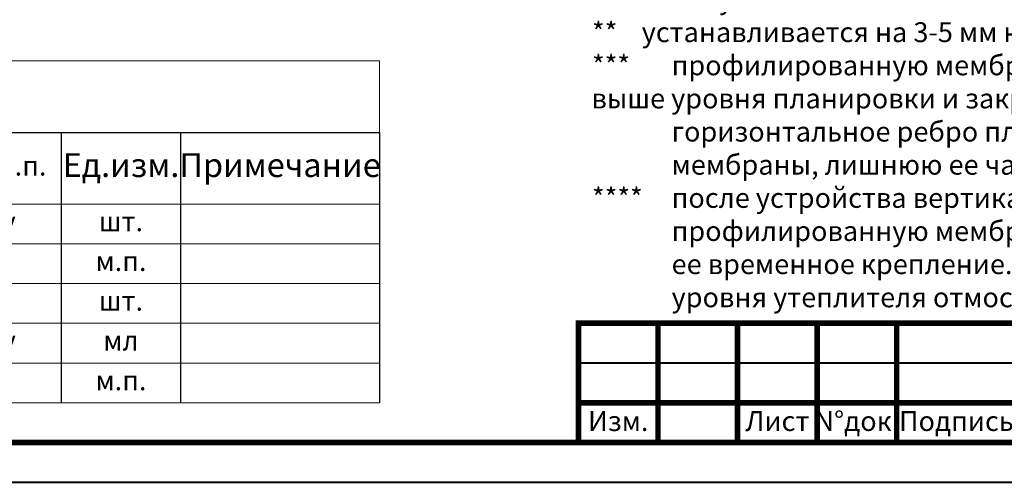
# Model space of a CAD drawing. Units: millimetres. Extents: x 85285 to 219973, y -31745 to 3415.
# Drawn here: x 96316 to 97554, y -15850 to -15268 of the extents above; entities that cross this region are included whole.
import ezdxf
from ezdxf.enums import TextEntityAlignment as Align

# ---------------------------------------------------------------- set-up
doc = ezdxf.new("R2010")
doc.units = ezdxf.units.MM
doc.layers.get('0').update_dxf_attribs({"lineweight": 30})
doc.layers.get('DEFPOINTS').update_dxf_attribs({"color": 251, "lineweight": 0})
doc.layers.add('TN-АННОТАЦИИ', color=7, linetype='Continuous', lineweight=20, true_color=0x000000)
doc.layers.add('TN-ТАБЛИЦЫ', color=7, linetype='Continuous', lineweight=40, true_color=0x000000)
doc.styles.get("Standard").update_dxf_attribs({"font": 'txt.shx'})
doc.styles.add('TN-Текст', font='isocpeur.ttf')
doc.styles.add('TN-Текст-Аннотативный', font='isocpeur.ttf')

# ---------------------------------------------------------------- blocks, each defined once
blk = doc.blocks.new('*U83')
blk.add_lwpolyline([(0, 0), (420, 0), (420, 297), (0, 297)], close=True)
at = {"const_width": 0.7}
for points in [[(20, 5), (415, 5), (415, 292), (20, 292)], [(230, 20), (230, 5), (415, 5), (415, 20)]]:
    blk.add_lwpolyline(points, close=True, dxfattribs=at)
for points in [[(240, 20), (240, 5)], [(250, 20), (250, 5)], [(260, 20), (260, 5)], [(270, 20), (270, 5)], [(295, 10), (230, 10)]]:
    blk.add_lwpolyline(points, dxfattribs=at)
blk.add_lwpolyline([(295, 15), (230, 15)])
at = {"color": 0, "style": 'TN-Текст'}
for s, p in [('Изм.', (235, 5.67)), ('Лист', (255, 5.67)), ('N%%Dдок.', (265, 5.67)), ('Подпись', (277.5, 5.67))]:
    blk.add_text(s, height=2.5, dxfattribs=at).set_placement(p, align=Align.BOTTOM_CENTER)
at = {"color": 0, "lineweight": 30, "flags": 104}
blk.add_attdef('ФОРМА6', text='', height=3.5, dxfattribs=at).set_placement((350, 12.5), align=Align.MIDDLE_CENTER)
at = {"color": 0, "style": 'TN-Текст', "flags": 8}
blk.add_attdef('ЛИСТ__', text='', height=2.5, dxfattribs=at).set_placement((410, 9.5), align=Align.MIDDLE_CENTER)
blk.add_attdef('ФОРМАТ', (397, 1.5), '', height=2.5, dxfattribs=at)
blk = doc.blocks.new('*T179')
at = {"layer": 'DEFPOINTS', "color": 8, "linetype": 'ByBlock', "lineweight": 0, "transparency": 16777216}
for p, q in [((0, 0), (1850, 0)), ((0, 0), (0, -90)), ((1850, 0), (1850, -90))]:
    blk.add_line(p, q, dxfattribs=at)
at = {"layer": 'TN-ТАБЛИЦЫ', "color": 0, "lineweight": 30, "transparency": 16777216}
for p, q in [((0, -90), (1850, -90)), ((0, -90), (0, -430)), ((150, -90), (150, -430)), ((1150, -90), (1150, -430)), ((1450, -90), (1450, -430)), ((1600, -90), (1600, -430)), ((1850, -90), (1850, -430))]:
    blk.add_line(p, q, dxfattribs=at)
at = {"layer": 'TN-ТАБЛИЦЫ', "color": 0, "linetype": 'ByBlock', "lineweight": 20, "transparency": 16777216}
for p, q in [((0, -180), (1850, -180)), ((0, -230), (1850, -230)), ((0, -280), (1850, -280)), ((0, -330), (1850, -330)), ((0, -380), (1850, -380)), ((0, -430), (1850, -430))]:
    blk.add_line(p, q, dxfattribs=at)
at = {"layer": 'TN-ТАБЛИЦЫ', "color": 7, "lineweight": 13, "transparency": 16777216, "style": 'TN-Текст'}
for s, insert, char_height, width, attachment_point in [('{\\fISOCPEUR|b1|i0|c204|p34; Спецификация на узел \\C1;У.4.2-2020.08}', (5, -45), 30, 1840, 4), ('Поз.', (75, -135), 30, 140, 5), ('Наименование', (650, -135), 30, 990, 5), ('Расход на 1 м.п.', (1300, -135), 25, 290, 5), ('Ед.изм.', (1525, -135), 30, 140, 5), ('Примечание', (1725, -135), 30, 240, 5), ('1', (75, -205), 25, 140, 5), (' Лента самоклеящаяся PLANTERBAND DUO', (155, -205), 25, 990, 4), ('по проекту', (1300, -205), 25, 290, 5), ('шт.', (1525, -205), 25, 140, 5), ('2', (75, -255), 25, 140, 5), ('{\\C256; Планка прижимная P\\A1;\\C0;LANTER\\A0;\\C256; Profile}', (155, -255), 25, 990, 4), ('1,05', (1300, -255), 25, 290, 5), ('м.п.', (1525, -255), 25, 140, 5), ('{\\C256; Винт R16  пластиковый фасадный/цокольный ТЕХНОНИКОЛЬ}', (155, -305), 25, 990, 4), ('3', (75, -305), 25, 140, 5), ('5', (1300, -305), 25, 290, 5), ('шт.', (1525, -305), 25, 140, 5), ('4', (75, -355), 25, 140, 5), (' Герметик ТЕХНОНИКОЛЬ ПУ', (155, -355), 25, 990, 4), ('по проекту', (1300, -355), 25, 290, 5), ('мл', (1525, -355), 25, 140, 5), ('5', (75, -405), 25, 140, 5), ('{\\C256; Уплотнитель (шнур типа "Вилатерм")}', (155, -405), 25, 990, 4), ('1,00', (1300, -405), 25, 290, 5), ('м.п.', (1525, -405), 25, 140, 5)]:
    blk.add_mtext(s, dxfattribs=dict(at, insert=insert, char_height=char_height, width=width, attachment_point=attachment_point))

msp = doc.modelspace()

# ---------------------------------------------------------------- block references
msp.add_blockref('*T179', (94918.6, -15320))
at = {"layer": 'TN-ТАБЛИЦЫ', "color": 7, "xscale": 10, "yscale": 10, "zscale": 10}
msp.add_blockref('*U83', (94718.6, -15850), dxfattribs=at)

# ---------------------------------------------------------------- texts
at = {"layer": 'TN-АННОТАЦИИ', "color": 0, "insert": (96935.7, -15188.1), "char_height": 25, "attachment_point": 1, "style": 'TN-Текст-Аннотативный'}
msp.add_mtext_dynamic_manual_height_columns('\\A1;\\pxi-4,l8,t8;*^Iдопускается замена на праймер битумный эмульсионный ТЕХНОНИКОЛЬ №04, праймер битумный ТЕХНОНИКОЛЬ №01\\P**    устанавливается на 3-5 мм ниже уровня основного мощения\\P***^Iпрофилированную мембрану PLANTER geo завести на вертикальную поверхность утеплителя\\P\\pi-8,tz;             выше уровня планировки и закрепить при помощи планки PLANTER Profile таким образом, чтобы   горизонтальное ребро планки совпадало с уровнем планировки. После закрепления мембраны, лишнюю ее часть обрезать по верху планки.\\P\\pi-4,t8;****^Iпосле устройства вертикальной гидроизоляции и утепления вертикальной поверхности, профилированную мембрану PLANTER geo довести до отметки верха фундамента и обеспечить ее временное крепление. Перед началом работ по устройству отмостки мембрану срезать до уровня утеплителя отмостки.', width=1812.889, gutter_width=20358.2, heights=[0], dxfattribs=at)

doc.saveas('drawing.dxf')
